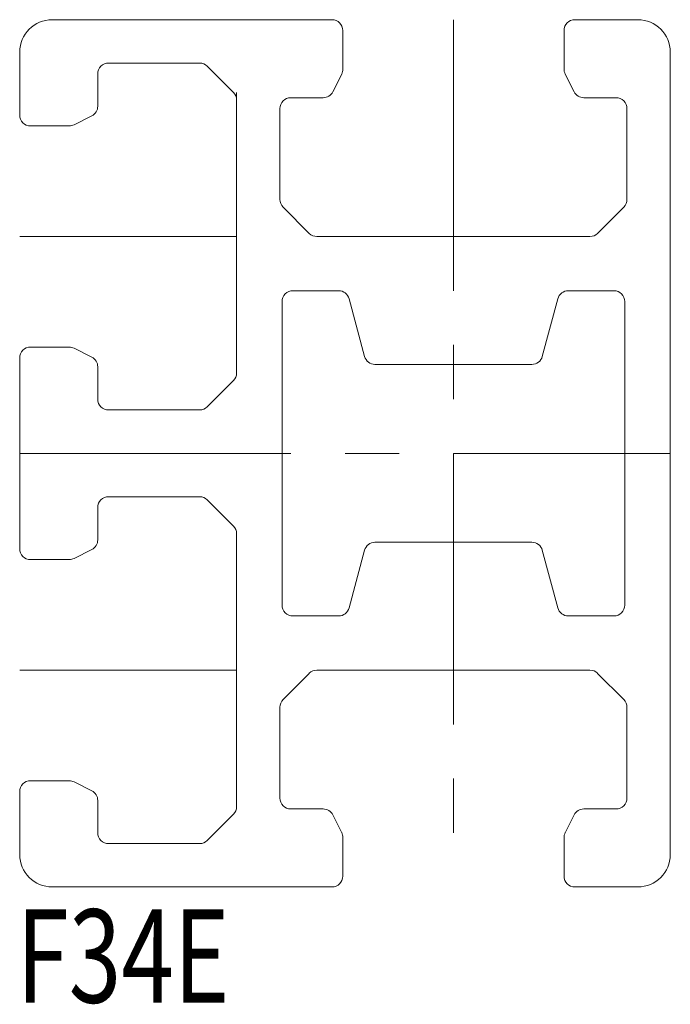
# Model space of a CAD drawing. Units: inches. Extents: x 1.1 to 31.1, y 0.8 to 46.2.
import ezdxf

# ---------------------------------------------------------------- set-up
doc = ezdxf.new("R2010")
doc.units = ezdxf.units.IN
doc.header["$MEASUREMENT"] = 0
doc.linetypes.add('CENTER2', pattern=[20, 12.5, -2.5, 2.5, -2.5])
for name, color, linetype, lineweight in [('_0-0_', 7, 'Continuous', 18), ('_0-1_', 7, 'Continuous', 18), ('_0-f_', 7, 'Continuous', 18)]:
    doc.layers.add(name, color=color, linetype=linetype, lineweight=lineweight)

msp = doc.modelspace()

# ---------------------------------------------------------------- linework, layer by layer
at = {"layer": '_0-0_', "color": 7, "linetype": 'Continuous'}
for p, q in [((2.56, 46.19), (15.46, 46.19)), ((26.66, 46.19), (29.56, 46.19)), ((15.96, 45.69), (15.96, 43.908)), ((26.16, 43.908), (26.16, 45.69)), ((1.06, 41.79), (1.06, 44.69)), ((31.06, 44.69), (31.06, 7.69)), ((9.353, 44.19), (5.16, 44.19)), ((4.66, 43.69), (4.66, 42.199)), ((10.913, 42.836), (9.706, 44.043)), ((15.907, 43.684), (15.498, 42.866)), ((26.622, 42.866), (26.213, 43.684)), ((11.06, 29.897), (11.06, 42.836)), ((15.051, 42.59), (13.56, 42.59)), ((28.56, 42.59), (27.069, 42.59)), ((13.06, 42.09), (13.06, 37.897)), ((29.06, 37.897), (29.06, 42.09)), ((4.383, 41.752), (3.565, 41.342)), ((3.342, 41.29), (1.56, 41.29)), ((13.206, 37.543), (14.413, 36.336)), ((27.706, 36.336), (28.913, 37.543)), ((14.767, 36.19), (27.353, 36.19)), ((15.765, 33.69), (13.66, 33.69)), ((28.46, 33.69), (26.355, 33.69)), ((13.16, 33.19), (13.16, 19.19)), ((16.961, 30.66), (16.248, 33.319)), ((25.872, 33.319), (25.159, 30.66)), ((28.96, 19.19), (28.96, 33.19)), ((1.56, 31.09), (3.342, 31.09)), ((3.565, 31.037), (4.383, 30.628)), ((1.06, 21.79), (1.06, 30.59)), ((4.66, 30.181), (4.66, 28.69)), ((24.676, 30.29), (17.443, 30.29)), ((9.706, 28.336), (10.913, 29.543)), ((5.16, 28.19), (9.353, 28.19)), ((9.353, 24.19), (5.16, 24.19)), ((4.66, 23.69), (4.66, 22.199)), ((10.913, 22.836), (9.706, 24.043)), ((11.06, 9.897), (11.06, 22.483)), ((17.443, 22.09), (24.676, 22.09)), ((4.383, 21.752), (3.565, 21.342)), ((16.248, 19.06), (16.961, 21.719)), ((25.159, 21.719), (25.872, 19.06)), ((3.342, 21.29), (1.56, 21.29)), ((13.66, 18.69), (15.765, 18.69)), ((26.355, 18.69), (28.46, 18.69)), ((14.413, 16.043), (13.206, 14.836)), ((27.353, 16.19), (14.767, 16.19)), ((28.913, 14.836), (27.706, 16.043)), ((13.06, 14.483), (13.06, 10.29)), ((29.06, 10.29), (29.06, 14.483)), ((1.56, 11.09), (3.342, 11.09)), ((3.565, 11.037), (4.383, 10.628)), ((1.06, 7.69), (1.06, 10.59)), ((4.66, 10.181), (4.66, 8.69)), ((9.706, 8.336), (10.913, 9.543)), ((13.56, 9.79), (15.051, 9.79)), ((27.069, 9.79), (28.56, 9.79)), ((15.498, 9.513), (15.907, 8.695)), ((26.213, 8.695), (26.622, 9.513)), ((5.16, 8.19), (9.353, 8.19)), ((15.96, 8.472), (15.96, 6.69)), ((26.16, 6.69), (26.16, 8.472)), ((15.46, 6.19), (2.56, 6.19)), ((29.56, 6.19), (26.66, 6.19))]:
    msp.add_line(p, q, dxfattribs=at)
for centre, radius, start, end in [((2.56, 44.69), 1.5, 90, 180), ((15.46, 45.69), 0.5, 0, 90), ((26.66, 45.69), 0.5, 90, 180), ((29.56, 44.69), 1.5, 0, 90), ((5.16, 43.69), 0.5, 90, 180), ((9.353, 43.69), 0.5, 45, 90), ((15.46, 43.908), 0.5, 333.4349, 360), ((26.66, 43.908), 0.5, 180, 206.5651), ((10.56, 42.483), 0.5, 360, 45), ((15.051, 43.09), 0.5, 270, 333.4349), ((27.069, 43.09), 0.5, 206.5651, 270), ((13.56, 42.09), 0.5, 90, 180), ((28.56, 42.09), 0.5, 0, 90), ((1.56, 41.79), 0.5, 180, 270), ((4.16, 42.199), 0.5, 296.5651, 0), ((3.342, 41.79), 0.5, 270, 296.5651), ((13.56, 37.897), 0.5, 180, 225), ((28.56, 37.897), 0.5, 315, 0), ((14.767, 36.69), 0.5, 225, 270), ((27.353, 36.69), 0.5, 270, 315), ((13.66, 33.19), 0.5, 90, 180), ((15.765, 33.19), 0.5, 15, 90), ((26.355, 33.19), 0.5, 90, 165), ((28.46, 33.19), 0.5, 0, 90), ((1.56, 30.59), 0.5, 90, 180), ((3.342, 30.59), 0.5, 63.4349, 90), ((4.16, 30.181), 0.5, 0, 63.4349), ((17.443, 30.79), 0.5, 195, 270), ((24.676, 30.79), 0.5, 270, 345), ((10.56, 29.897), 0.5, 315, 0), ((5.16, 28.69), 0.5, 180, 270), ((9.353, 28.69), 0.5, 270, 315), ((5.16, 23.69), 0.5, 90, 180), ((9.353, 23.69), 0.5, 45, 90), ((10.56, 22.483), 0.5, 0, 45), ((4.16, 22.199), 0.5, 296.5651, 0), ((17.443, 21.59), 0.5, 90, 165), ((24.676, 21.59), 0.5, 15, 90), ((1.56, 21.79), 0.5, 180, 270), ((3.342, 21.79), 0.5, 270, 296.5651), ((13.66, 19.19), 0.5, 180, 270), ((28.46, 19.19), 0.5, 270, 360), ((15.765, 19.19), 0.5, 270, 345), ((26.355, 19.19), 0.5, 195, 270), ((14.767, 15.69), 0.5, 90, 135), ((27.353, 15.69), 0.5, 45, 90), ((13.56, 14.483), 0.5, 135, 180), ((28.56, 14.483), 0.5, 0, 45), ((1.56, 10.59), 0.5, 90, 180), ((3.342, 10.59), 0.5, 63.4349, 90), ((4.16, 10.181), 0.5, 0, 63.4349), ((13.56, 10.29), 0.5, 180, 270), ((28.56, 10.29), 0.5, 270, 0), ((10.56, 9.897), 0.5, 315, 360), ((15.051, 9.29), 0.5, 26.5651, 90), ((27.069, 9.29), 0.5, 90, 153.4349), ((5.16, 8.69), 0.5, 180, 270), ((15.46, 8.472), 0.5, 0, 26.5651), ((26.66, 8.472), 0.5, 153.4349, 180), ((9.353, 8.69), 0.5, 270, 315), ((2.56, 7.69), 1.5, 180, 270), ((29.56, 7.69), 1.5, 270, 360), ((15.46, 6.69), 0.5, 270, 0), ((26.66, 6.69), 0.5, 180, 270)]:
    msp.add_arc(centre, radius, start, end, dxfattribs=at)
at = {"layer": '_0-1_', "color": 152, "linetype": 'CENTER2'}
for p, q in [((21.06, 46.19), (21.06, 6.19)), ((1.06, 36.19), (11.06, 36.19)), ((1.06, 26.19), (31.06, 26.19)), ((11.06, 16.19), (1.06, 16.19))]:
    msp.add_line(p, q, dxfattribs=at)

# ---------------------------------------------------------------- texts
at = {"layer": '_0-f_', "color": 7, "width": 0.744186}
msp.add_text('F34E', height=4.3, dxfattribs=at).set_placement((0.912, 0.855))

doc.saveas('drawing.dxf')
